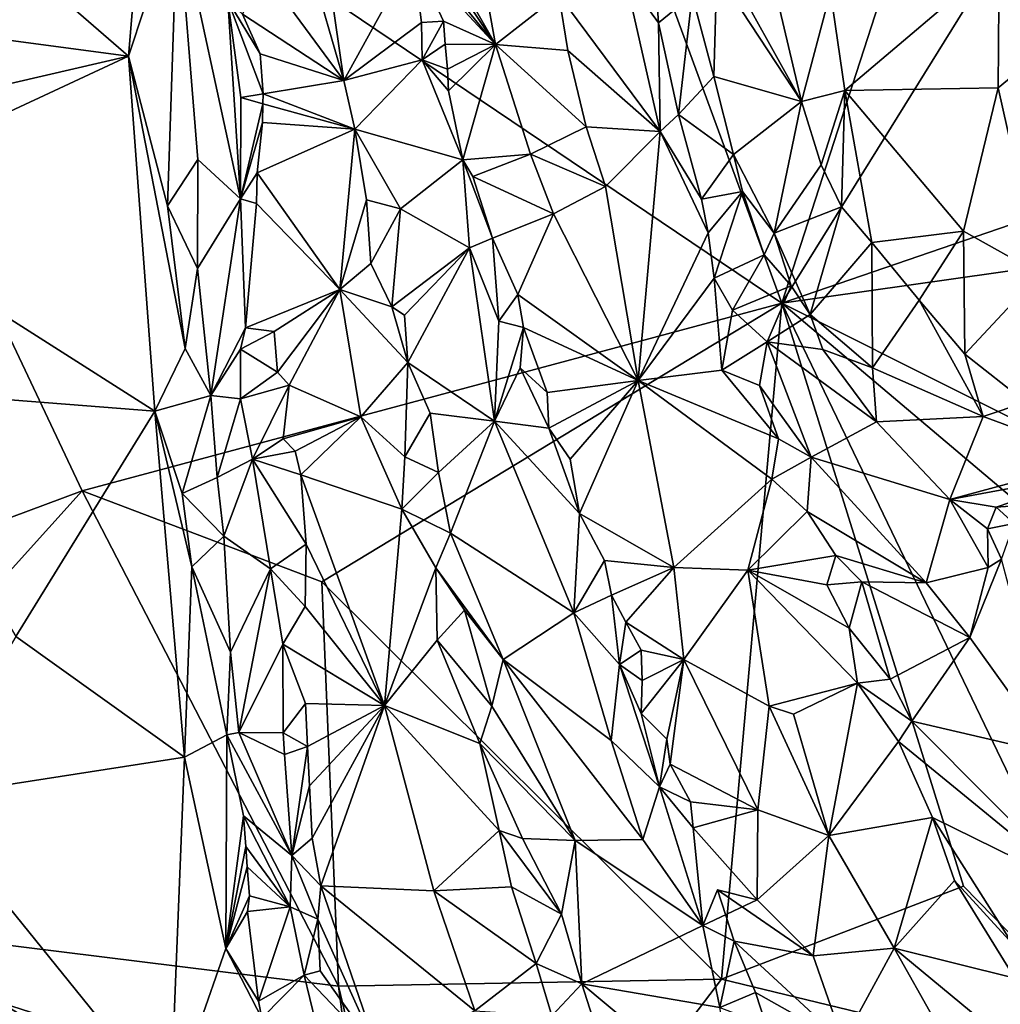
# Model space of a CAD drawing. Units: metres. Extents: x 24.3 to 29.5, y -6.1 to 5.6.
# Drawn here: x 27.2 to 28.1, y -2.1 to -1.2 of the extents above; entities that cross this region are included whole.
import ezdxf

# ---------------------------------------------------------------- set-up
doc = ezdxf.new("R2010")
doc.units = ezdxf.units.M

msp = doc.modelspace()

# ---------------------------------------------------------------- linework, layer by layer
at = {"layer": '2'}
for points in [[(27.90521, -1.45948, 11.77136), (27.52163, -0.415, 11.7569), (28.43176, 0.16691, 11.76406)], [(27.90521, -1.45948, 11.77136), (28.43176, 0.16691, 11.76406), (28.77632, -0.05723, 11.7647)], [(27.90521, -1.45948, 11.77136), (28.77632, -0.05723, 11.7647), (28.98613, -1.08831, 11.77422)], [(27.90521, -1.45948, 11.77136), (26.83106, -0.73547, 11.75148), (27.52163, -0.415, 11.7569)], [(26.52372, -1.90643, 11.77162), (26.83106, -0.73547, 11.75148), (27.25551, -1.63363, 11.77021)], [(27.25551, -1.63363, 11.77021), (26.83106, -0.73547, 11.75148), (27.90521, -1.45948, 11.77136)], [(27.02223, -0.99065, 13.05103), (27.00555, -1.19126, 13.03482), (27.29865, -1.23014, 13.04847)], [(27.02223, -0.99065, 13.05103), (27.29865, -1.23014, 13.04847), (27.3122, -1.06766, 13.05988)], [(28.10709, -1.14046, 12.92979), (28.16017, -1.21501, 12.92896), (28.33093, -1.02948, 12.9512)], [(27.3122, -1.06766, 13.05988), (27.29865, -1.23014, 13.04847), (27.34406, -1.09249, 13.04836)], [(27.61358, -1.07602, 12.85159), (27.56828, -1.09402, 12.81565), (27.63942, -1.2192, 12.83459)], [(27.61358, -1.07602, 12.85159), (27.63942, -1.2192, 12.83459), (27.69827, -1.17326, 12.86052)], [(27.29865, -1.23014, 13.04847), (27.33487, -1.369, 13.03749), (27.34406, -1.09249, 13.04836)], [(27.34406, -1.09249, 13.04836), (27.33487, -1.369, 13.03749), (27.36287, -1.32611, 13.01973)], [(27.39102, -1.1786, 12.92217), (27.34406, -1.09249, 13.04836), (27.40265, -1.36252, 12.91946)], [(27.34406, -1.09249, 13.04836), (27.36287, -1.32611, 13.01973), (27.40265, -1.36252, 12.91946)], [(27.56828, -1.09402, 12.81565), (27.56974, -1.11486, 12.81145), (27.63942, -1.2192, 12.83459)], [(28.78737, -1.33444, 11.7763), (27.90521, -1.45948, 11.77136), (28.98613, -1.08831, 11.77422)], [(27.56974, -1.11486, 12.81145), (27.57135, -1.1362, 12.80812), (27.63942, -1.2192, 12.83459)], [(27.48613, -1.1667, 12.91892), (27.49845, -1.25281, 12.9206), (27.56259, -1.13635, 12.80955)], [(27.56259, -1.13635, 12.80955), (27.49845, -1.25281, 12.9206), (27.57076, -1.19885, 12.80553)], [(27.57135, -1.1362, 12.80812), (27.56259, -1.13635, 12.80955), (27.63942, -1.2192, 12.83459)], [(27.56259, -1.13635, 12.80955), (27.57076, -1.19885, 12.80553), (27.59117, -1.19775, 12.80144)], [(27.56259, -1.13635, 12.80955), (27.59117, -1.19775, 12.80144), (27.63942, -1.2192, 12.83459)], [(27.95061, -1.17032, 13.02687), (27.96369, -1.26192, 13.02942), (28.10709, -1.14046, 12.92979)], [(27.96369, -1.26192, 13.02942), (28.10616, -1.25958, 12.94174), (28.10709, -1.14046, 12.92979)], [(28.10709, -1.14046, 12.92979), (28.10616, -1.25958, 12.94174), (28.16017, -1.21501, 12.92896)], [(27.42218, -1.14883, 12.91759), (27.40438, -1.1912, 12.90903), (27.49845, -1.25281, 12.9206)], [(27.42218, -1.14883, 12.91759), (27.49845, -1.25281, 12.9206), (27.46733, -1.14464, 12.92695)], [(27.48613, -1.1667, 12.91892), (27.46733, -1.14464, 12.92695), (27.49845, -1.25281, 12.9206)], [(27.92351, -1.27233, 13.03839), (27.85251, -1.14454, 12.99677), (27.84477, -1.15241, 12.97336)], [(27.85251, -1.14454, 12.99677), (27.92351, -1.27233, 13.03839), (27.90354, -1.18717, 13.05027)], [(27.69827, -1.17326, 12.86052), (27.79224, -1.29999, 12.91772), (27.75989, -1.15643, 12.93974)], [(27.75989, -1.15643, 12.93974), (27.79224, -1.29999, 12.91772), (27.79074, -1.19923, 12.93874)], [(27.78925, -1.17708, 12.94117), (27.75989, -1.15643, 12.93974), (27.79074, -1.19923, 12.93874)], [(27.84218, -1.2492, 12.89275), (27.84477, -1.15241, 12.97336), (27.82194, -1.17367, 12.90477)], [(27.84218, -1.2492, 12.89275), (27.92351, -1.27233, 13.03839), (27.84477, -1.15241, 12.97336)], [(27.39102, -1.1786, 12.92217), (27.40265, -1.36252, 12.91946), (27.403, -1.26855, 12.90755)], [(27.40438, -1.1912, 12.90903), (27.39102, -1.1786, 12.92217), (27.4208, -1.22793, 12.90117)], [(27.39102, -1.1786, 12.92217), (27.403, -1.26855, 12.90755), (27.42371, -1.26523, 12.8953)], [(27.4208, -1.22793, 12.90117), (27.39102, -1.1786, 12.92217), (27.42371, -1.26523, 12.8953)], [(27.69827, -1.17326, 12.86052), (27.63942, -1.2192, 12.83459), (27.70656, -1.22477, 12.85268)], [(27.69827, -1.17326, 12.86052), (27.70656, -1.22477, 12.85268), (27.79224, -1.29999, 12.91772)], [(27.78925, -1.17708, 12.94117), (27.79074, -1.19923, 12.93874), (27.82194, -1.17367, 12.90477)], [(27.79074, -1.19923, 12.93874), (27.80934, -1.28441, 12.92508), (27.82194, -1.17367, 12.90477)], [(27.82194, -1.17367, 12.90477), (27.80934, -1.28441, 12.92508), (27.84218, -1.2492, 12.89275)], [(27.90354, -1.18717, 13.05027), (27.92351, -1.27233, 13.03839), (27.95061, -1.17032, 13.02687)], [(27.95061, -1.17032, 13.02687), (27.92351, -1.27233, 13.03839), (27.96369, -1.26192, 13.02942)], [(27.29865, -1.23014, 13.04847), (27.00555, -1.19126, 13.03482), (27.01111, -1.29672, 13.02408)], [(27.40438, -1.1912, 12.90903), (27.4208, -1.22793, 12.90117), (27.49845, -1.25281, 12.9206)], [(27.57076, -1.19885, 12.80553), (27.49845, -1.25281, 12.9206), (27.57129, -1.23348, 12.81123)], [(27.57076, -1.19885, 12.80553), (27.57129, -1.23348, 12.81123), (27.59117, -1.19775, 12.80144)], [(27.59117, -1.19775, 12.80144), (27.57129, -1.23348, 12.81123), (27.59264, -1.21901, 12.79605)], [(27.59117, -1.19775, 12.80144), (27.59264, -1.21901, 12.79605), (27.63942, -1.2192, 12.83459)], [(27.79074, -1.19923, 12.93874), (27.79224, -1.29999, 12.91772), (27.80934, -1.28441, 12.92508)], [(28.10616, -1.25958, 12.94174), (28.14477, -1.43223, 12.96669), (28.16017, -1.21501, 12.92896)], [(27.59264, -1.21901, 12.79605), (27.57129, -1.23348, 12.81123), (27.59475, -1.24228, 12.79202)], [(27.59264, -1.21901, 12.79605), (27.59475, -1.24228, 12.79202), (27.63942, -1.2192, 12.83459)], [(27.59475, -1.24228, 12.79202), (27.59566, -1.26245, 12.78908), (27.63942, -1.2192, 12.83459)], [(27.59566, -1.26245, 12.78908), (27.60914, -1.32629, 12.77538), (27.63942, -1.2192, 12.83459)], [(27.63942, -1.2192, 12.83459), (27.60914, -1.32629, 12.77538), (27.67202, -1.32113, 12.82599)], [(27.70656, -1.22477, 12.85268), (27.63942, -1.2192, 12.83459), (27.72344, -1.29572, 12.84583)], [(27.63942, -1.2192, 12.83459), (27.67202, -1.32113, 12.82599), (27.72344, -1.29572, 12.84583)], [(27.70656, -1.22477, 12.85268), (27.72344, -1.29572, 12.84583), (27.79224, -1.29999, 12.91772)], [(27.29865, -1.23014, 13.04847), (27.01111, -1.29672, 13.02408), (27.01345, -1.36288, 13.01825)], [(27.29865, -1.23014, 13.04847), (27.01345, -1.36288, 13.01825), (27.32323, -1.55969, 13.02835)], [(27.29865, -1.23014, 13.04847), (27.35126, -1.5015, 13.02824), (27.33487, -1.369, 13.03749)], [(27.35126, -1.5015, 13.02824), (27.29865, -1.23014, 13.04847), (27.32323, -1.55969, 13.02835)], [(27.4208, -1.22793, 12.90117), (27.42371, -1.26523, 12.8953), (27.49845, -1.25281, 12.9206)], [(27.5089, -1.29797, 12.91868), (27.57129, -1.23348, 12.81123), (27.49845, -1.25281, 12.9206)], [(27.57129, -1.23348, 12.81123), (27.5089, -1.29797, 12.91868), (27.60914, -1.32629, 12.77538)], [(27.59475, -1.24228, 12.79202), (27.57129, -1.23348, 12.81123), (27.59566, -1.26245, 12.78908)], [(27.59566, -1.26245, 12.78908), (27.57129, -1.23348, 12.81123), (27.60914, -1.32629, 12.77538)], [(27.80934, -1.28441, 12.92508), (27.86045, -1.32135, 12.88856), (27.84218, -1.2492, 12.89275)], [(27.92351, -1.27233, 13.03839), (27.84218, -1.2492, 12.89275), (27.86045, -1.32135, 12.88856)], [(27.49845, -1.25281, 12.9206), (27.42371, -1.26523, 12.8953), (27.5089, -1.29797, 12.91868)], [(28.10616, -1.25958, 12.94174), (27.96369, -1.26192, 13.02942), (28.07398, -1.39269, 12.97872)], [(28.07398, -1.39269, 12.97872), (28.14477, -1.43223, 12.96669), (28.10616, -1.25958, 12.94174)], [(27.403, -1.26855, 12.90755), (27.40265, -1.36252, 12.91946), (27.42343, -1.27437, 12.89499)], [(27.42371, -1.26523, 12.8953), (27.403, -1.26855, 12.90755), (27.42343, -1.27437, 12.89499)], [(27.42371, -1.26523, 12.8953), (27.42343, -1.27437, 12.89499), (27.5089, -1.29797, 12.91868)], [(27.96369, -1.26192, 13.02942), (27.92351, -1.27233, 13.03839), (27.94172, -1.33101, 13.02825)], [(27.96369, -1.26192, 13.02942), (27.94172, -1.33101, 13.02825), (27.96065, -1.37019, 13.02023)], [(27.96369, -1.26192, 13.02942), (27.96065, -1.37019, 13.02023), (27.98882, -1.40302, 13.01751)], [(27.96369, -1.26192, 13.02942), (27.98882, -1.40302, 13.01751), (28.07398, -1.39269, 12.97872)], [(27.42343, -1.27437, 12.89499), (27.40265, -1.36252, 12.91946), (27.42301, -1.29188, 12.89536)], [(27.42343, -1.27437, 12.89499), (27.42301, -1.29188, 12.89536), (27.5089, -1.29797, 12.91868)], [(27.92351, -1.27233, 13.03839), (27.86045, -1.32135, 12.88856), (27.89824, -1.39456, 12.89596)], [(27.92351, -1.27233, 13.03839), (27.89824, -1.39456, 12.89596), (27.94172, -1.33101, 13.02825)], [(27.80934, -1.28441, 12.92508), (27.79224, -1.29999, 12.91772), (27.83071, -1.3628, 12.90542)], [(27.86045, -1.32135, 12.88856), (27.80934, -1.28441, 12.92508), (27.83071, -1.3628, 12.90542)], [(27.42301, -1.29188, 12.89536), (27.40265, -1.36252, 12.91946), (27.41799, -1.33851, 12.90321)], [(27.42301, -1.29188, 12.89536), (27.41799, -1.33851, 12.90321), (27.5089, -1.29797, 12.91868)], [(27.5089, -1.29797, 12.91868), (27.41799, -1.33851, 12.90321), (27.49485, -1.44673, 12.91687)], [(27.5089, -1.29797, 12.91868), (27.49485, -1.44673, 12.91687), (27.51978, -1.36364, 12.91664)], [(27.5089, -1.29797, 12.91868), (27.55121, -1.3718, 12.89053), (27.60914, -1.32629, 12.77538)], [(27.55121, -1.3718, 12.89053), (27.5089, -1.29797, 12.91868), (27.51978, -1.36364, 12.91664)], [(27.72344, -1.29572, 12.84583), (27.67202, -1.32113, 12.82599), (27.74148, -1.35118, 12.84484)], [(27.79224, -1.29999, 12.91772), (27.72344, -1.29572, 12.84583), (27.74148, -1.35118, 12.84484)], [(27.74148, -1.35118, 12.84484), (27.77175, -1.53126, 12.8428), (27.79224, -1.29999, 12.91772)], [(27.79224, -1.29999, 12.91772), (27.77175, -1.53126, 12.8428), (27.83697, -1.39413, 12.90917)], [(27.83071, -1.3628, 12.90542), (27.79224, -1.29999, 12.91772), (27.83697, -1.39413, 12.90917)], [(27.60914, -1.32629, 12.77538), (27.61825, -1.34176, 12.77508), (27.67202, -1.32113, 12.82599)], [(27.67202, -1.32113, 12.82599), (27.61825, -1.34176, 12.77508), (27.69324, -1.37654, 12.82648)], [(27.67202, -1.32113, 12.82599), (27.69324, -1.37654, 12.82648), (27.74148, -1.35118, 12.84484)], [(27.86886, -1.35579, 12.87932), (27.86045, -1.32135, 12.88856), (27.83071, -1.3628, 12.90542)], [(27.86886, -1.35579, 12.87932), (27.89824, -1.39456, 12.89596), (27.86045, -1.32135, 12.88856)], [(27.36287, -1.32611, 13.01973), (27.33487, -1.369, 13.03749), (27.36277, -1.42737, 13.01916)], [(27.36287, -1.32611, 13.01973), (27.36277, -1.42737, 13.01916), (27.40265, -1.36252, 12.91946)], [(27.60914, -1.32629, 12.77538), (27.55121, -1.3718, 12.89053), (27.61528, -1.40802, 12.80533)], [(27.61825, -1.34176, 12.77508), (27.60914, -1.32629, 12.77538), (27.6367, -1.39913, 12.77556)], [(27.60914, -1.32629, 12.77538), (27.61528, -1.40802, 12.80533), (27.6367, -1.39913, 12.77556)], [(27.89824, -1.39456, 12.89596), (27.96065, -1.37019, 13.02023), (27.94172, -1.33101, 13.02825)], [(27.90521, -1.45948, 11.77136), (28.78737, -1.33444, 11.7763), (28.43189, -1.7232, 11.79252)], [(27.41799, -1.33851, 12.90321), (27.40265, -1.36252, 12.91946), (27.41751, -1.3669, 12.90636)], [(27.41799, -1.33851, 12.90321), (27.41751, -1.3669, 12.90636), (27.49485, -1.44673, 12.91687)], [(27.61825, -1.34176, 12.77508), (27.6367, -1.39913, 12.77556), (27.69324, -1.37654, 12.82648)], [(27.74148, -1.35118, 12.84484), (27.69324, -1.37654, 12.82648), (27.77175, -1.53126, 12.8428)], [(27.86886, -1.35579, 12.87932), (27.83071, -1.3628, 12.90542), (27.83697, -1.39413, 12.90917)], [(27.86886, -1.35579, 12.87932), (27.83697, -1.39413, 12.90917), (27.84232, -1.43615, 12.91055)], [(27.88873, -1.41448, 12.87778), (27.86886, -1.35579, 12.87932), (27.84232, -1.43615, 12.91055)], [(27.88873, -1.41448, 12.87778), (27.89824, -1.39456, 12.89596), (27.86886, -1.35579, 12.87932)], [(27.01345, -1.36288, 13.01825), (27.05821, -1.53893, 13.00814), (27.32323, -1.55969, 13.02835)], [(27.33487, -1.369, 13.03749), (27.35126, -1.5015, 13.02824), (27.36277, -1.42737, 13.01916)], [(27.37512, -1.54511, 12.99958), (27.40265, -1.36252, 12.91946), (27.36277, -1.42737, 13.01916)], [(27.40265, -1.36252, 12.91946), (27.37512, -1.54511, 12.99958), (27.40718, -1.48252, 12.9133)], [(27.41751, -1.3669, 12.90636), (27.40265, -1.36252, 12.91946), (27.40718, -1.48252, 12.9133)], [(27.41751, -1.3669, 12.90636), (27.40718, -1.48252, 12.9133), (27.49485, -1.44673, 12.91687)], [(27.51978, -1.36364, 12.91664), (27.49485, -1.44673, 12.91687), (27.52363, -1.42267, 12.92257)], [(27.51978, -1.36364, 12.91664), (27.52363, -1.42267, 12.92257), (27.55121, -1.3718, 12.89053)], [(27.89824, -1.39456, 12.89596), (27.93173, -1.4699, 12.8652), (27.96065, -1.37019, 13.02023)], [(27.98882, -1.40302, 13.01751), (27.96065, -1.37019, 13.02023), (27.93173, -1.4699, 12.8652)], [(27.54322, -1.46291, 12.9231), (27.55121, -1.3718, 12.89053), (27.52363, -1.42267, 12.92257)], [(27.61528, -1.40802, 12.80533), (27.55121, -1.3718, 12.89053), (27.54322, -1.46291, 12.9231)], [(27.6367, -1.39913, 12.77556), (27.66022, -1.45149, 12.77858), (27.69324, -1.37654, 12.82648)], [(27.69324, -1.37654, 12.82648), (27.66022, -1.45149, 12.77858), (27.77175, -1.53126, 12.8428)], [(27.83697, -1.39413, 12.90917), (27.77175, -1.53126, 12.8428), (27.84232, -1.43615, 12.91055)], [(27.88873, -1.41448, 12.87778), (27.91379, -1.44343, 12.87072), (27.89824, -1.39456, 12.89596)], [(27.89824, -1.39456, 12.89596), (27.91379, -1.44343, 12.87072), (27.93173, -1.4699, 12.8652)], [(28.07398, -1.39269, 12.97872), (27.98882, -1.40302, 13.01751), (28.03266, -1.4568, 13.00087)], [(28.03266, -1.4568, 13.00087), (28.07509, -1.50669, 12.98634), (28.07398, -1.39269, 12.97872)], [(28.07398, -1.39269, 12.97872), (28.07509, -1.50669, 12.98634), (28.14477, -1.43223, 12.96669)], [(27.6367, -1.39913, 12.77556), (27.61528, -1.40802, 12.80533), (27.64261, -1.47606, 12.78929)], [(27.6367, -1.39913, 12.77556), (27.64261, -1.47606, 12.78929), (27.66022, -1.45149, 12.77858)], [(27.98882, -1.40302, 13.01751), (27.93173, -1.4699, 12.8652), (27.98952, -1.5196, 12.88336)], [(27.98882, -1.40302, 13.01751), (27.98952, -1.5196, 12.88336), (28.03266, -1.4568, 13.00087)], [(27.61528, -1.40802, 12.80533), (27.54322, -1.46291, 12.9231), (27.55492, -1.47058, 12.91562)], [(27.55797, -1.51443, 12.92474), (27.61528, -1.40802, 12.80533), (27.55492, -1.47058, 12.91562)], [(27.61528, -1.40802, 12.80533), (27.55797, -1.51443, 12.92474), (27.63842, -1.56903, 12.84529)], [(27.64261, -1.47606, 12.78929), (27.61528, -1.40802, 12.80533), (27.63842, -1.56903, 12.84529)], [(27.88873, -1.41448, 12.87778), (27.84232, -1.43615, 12.91055), (27.85948, -1.46603, 12.90884)], [(27.88873, -1.41448, 12.87778), (27.85948, -1.46603, 12.90884), (27.91379, -1.44343, 12.87072)], [(27.52363, -1.42267, 12.92257), (27.49485, -1.44673, 12.91687), (27.54322, -1.46291, 12.9231)], [(27.36277, -1.42737, 13.01916), (27.35126, -1.5015, 13.02824), (27.37512, -1.54511, 12.99958)], [(28.14477, -1.43223, 12.96669), (28.07509, -1.50669, 12.98634), (28.13189, -1.55132, 12.97371)], [(27.77175, -1.53126, 12.8428), (27.8496, -1.52174, 12.8991), (27.84232, -1.43615, 12.91055)], [(27.84232, -1.43615, 12.91055), (27.8496, -1.52174, 12.8991), (27.85948, -1.46603, 12.90884)], [(27.91379, -1.44343, 12.87072), (27.85948, -1.46603, 12.90884), (27.89171, -1.4954, 12.89403)], [(27.91379, -1.44343, 12.87072), (27.89171, -1.4954, 12.89403), (27.93173, -1.4699, 12.8652)], [(27.40718, -1.48252, 12.9133), (27.434, -1.48574, 12.90597), (27.49485, -1.44673, 12.91687)], [(27.49485, -1.44673, 12.91687), (27.434, -1.48574, 12.90597), (27.43684, -1.52356, 12.9006)], [(27.43684, -1.52356, 12.9006), (27.44781, -1.53555, 12.89865), (27.49485, -1.44673, 12.91687)], [(27.49485, -1.44673, 12.91687), (27.44781, -1.53555, 12.89865), (27.51448, -1.56514, 12.92101)], [(27.54322, -1.46291, 12.9231), (27.49485, -1.44673, 12.91687), (27.55797, -1.51443, 12.92474)], [(27.49485, -1.44673, 12.91687), (27.51448, -1.56514, 12.92101), (27.55797, -1.51443, 12.92474)], [(27.66022, -1.45149, 12.77858), (27.64261, -1.47606, 12.78929), (27.66547, -1.48198, 12.77637)], [(27.66022, -1.45149, 12.77858), (27.66547, -1.48198, 12.77637), (27.77175, -1.53126, 12.8428)], [(27.47825, -1.71824, 11.78002), (27.25551, -1.63363, 11.77021), (27.90521, -1.45948, 11.77136)], [(27.84938, -2.087, 11.81161), (27.47825, -1.71824, 11.78002), (27.90521, -1.45948, 11.77136)], [(27.84938, -2.087, 11.81161), (27.90521, -1.45948, 11.77136), (28.07406, -2.0008, 11.80541)], [(28.25446, -2.18521, 11.83436), (28.07406, -2.0008, 11.80541), (27.90521, -1.45948, 11.77136)], [(27.90521, -1.45948, 11.77136), (28.33195, -1.81992, 11.79616), (28.25446, -2.18521, 11.83436)], [(28.33195, -1.81992, 11.79616), (27.90521, -1.45948, 11.77136), (28.43189, -1.7232, 11.79252)], [(28.09226, -1.56475, 12.92975), (28.03266, -1.4568, 13.00087), (27.98952, -1.5196, 12.88336)], [(28.03266, -1.4568, 13.00087), (28.09226, -1.56475, 12.92975), (28.07509, -1.50669, 12.98634)], [(27.54322, -1.46291, 12.9231), (27.55797, -1.51443, 12.92474), (27.55492, -1.47058, 12.91562)], [(27.85948, -1.46603, 12.90884), (27.8496, -1.52174, 12.8991), (27.89171, -1.4954, 12.89403)], [(27.93173, -1.4699, 12.8652), (27.89171, -1.4954, 12.89403), (27.94346, -1.50256, 12.86104)], [(27.93173, -1.4699, 12.8652), (27.94346, -1.50256, 12.86104), (27.98952, -1.5196, 12.88336)], [(27.64261, -1.47606, 12.78929), (27.63842, -1.56903, 12.84529), (27.66547, -1.48198, 12.77637)], [(27.37512, -1.54511, 12.99958), (27.40265, -1.50227, 12.9195), (27.40718, -1.48252, 12.9133)], [(27.40718, -1.48252, 12.9133), (27.40265, -1.50227, 12.9195), (27.434, -1.48574, 12.90597)], [(27.40265, -1.50227, 12.9195), (27.43684, -1.52356, 12.9006), (27.434, -1.48574, 12.90597)], [(27.66217, -1.51939, 12.78021), (27.66547, -1.48198, 12.77637), (27.63842, -1.56903, 12.84529)], [(27.66547, -1.48198, 12.77637), (27.66217, -1.51939, 12.78021), (27.68733, -1.54228, 12.7795)], [(27.77175, -1.53126, 12.8428), (27.66547, -1.48198, 12.77637), (27.68733, -1.54228, 12.7795)], [(27.89171, -1.4954, 12.89403), (27.8496, -1.52174, 12.8991), (27.88451, -1.53585, 12.90994)], [(27.89171, -1.4954, 12.89403), (27.88451, -1.53585, 12.90994), (27.93249, -1.60245, 12.9097)], [(27.94346, -1.50256, 12.86104), (27.89171, -1.4954, 12.89403), (27.99302, -1.56979, 12.8404)], [(27.89171, -1.4954, 12.89403), (27.93249, -1.60245, 12.9097), (27.99302, -1.56979, 12.8404)], [(27.35126, -1.5015, 13.02824), (27.32323, -1.55969, 13.02835), (27.37512, -1.54511, 12.99958)], [(27.40265, -1.50227, 12.9195), (27.37512, -1.54511, 12.99958), (27.4027, -1.54838, 12.9141)], [(27.40265, -1.50227, 12.9195), (27.4027, -1.54838, 12.9141), (27.43684, -1.52356, 12.9006)], [(27.98952, -1.5196, 12.88336), (27.94346, -1.50256, 12.86104), (27.99302, -1.56979, 12.8404)], [(28.07509, -1.50669, 12.98634), (28.09226, -1.56475, 12.92975), (28.13189, -1.55132, 12.97371)], [(27.55797, -1.51443, 12.92474), (27.51448, -1.56514, 12.92101), (27.55509, -1.60206, 12.93207)], [(27.55797, -1.51443, 12.92474), (27.55509, -1.60206, 12.93207), (27.57867, -1.56171, 12.91771)], [(27.63842, -1.56903, 12.84529), (27.55797, -1.51443, 12.92474), (27.57867, -1.56171, 12.91771)], [(27.43684, -1.52356, 12.9006), (27.4027, -1.54838, 12.9141), (27.44781, -1.53555, 12.89865)], [(27.66217, -1.51939, 12.78021), (27.63842, -1.56903, 12.84529), (27.68888, -1.57541, 12.77746)], [(27.68733, -1.54228, 12.7795), (27.66217, -1.51939, 12.78021), (27.68888, -1.57541, 12.77746)], [(27.8496, -1.52174, 12.8991), (27.77175, -1.53126, 12.8428), (27.90203, -1.58535, 12.91384)], [(27.88451, -1.53585, 12.90994), (27.8496, -1.52174, 12.8991), (27.90203, -1.58535, 12.91384)], [(27.98952, -1.5196, 12.88336), (27.99302, -1.56979, 12.8404), (28.09226, -1.56475, 12.92975)], [(27.44781, -1.53555, 12.89865), (27.4027, -1.54838, 12.9141), (27.41371, -1.60439, 12.88808)], [(27.41371, -1.60439, 12.88808), (27.44222, -1.58557, 12.8807), (27.44781, -1.53555, 12.89865)], [(27.44222, -1.58557, 12.8807), (27.51448, -1.56514, 12.92101), (27.44781, -1.53555, 12.89865)], [(27.68733, -1.54228, 12.7795), (27.68888, -1.57541, 12.77746), (27.77175, -1.53126, 12.8428)], [(27.68888, -1.57541, 12.77746), (27.70872, -1.60426, 12.77951), (27.77175, -1.53126, 12.8428)], [(27.70872, -1.60426, 12.77951), (27.71752, -1.65482, 12.77624), (27.77175, -1.53126, 12.8428)], [(27.77175, -1.53126, 12.8428), (27.71752, -1.65482, 12.77624), (27.80503, -1.70475, 12.83323)], [(27.77175, -1.53126, 12.8428), (27.80503, -1.70475, 12.83323), (27.89613, -1.62293, 12.9055)], [(27.77175, -1.53126, 12.8428), (27.89613, -1.62293, 12.9055), (27.90203, -1.58535, 12.91384)], [(27.05821, -1.53893, 13.00814), (27.19397, -1.7689, 13.01945), (27.32323, -1.55969, 13.02835)], [(27.88451, -1.53585, 12.90994), (27.90203, -1.58535, 12.91384), (27.93249, -1.60245, 12.9097)], [(27.32323, -1.55969, 13.02835), (27.34849, -1.6362, 13.02655), (27.37512, -1.54511, 12.99958)], [(27.37512, -1.54511, 12.99958), (27.34849, -1.6362, 13.02655), (27.38097, -1.62122, 12.9987)], [(27.37512, -1.54511, 12.99958), (27.38097, -1.62122, 12.9987), (27.4027, -1.54838, 12.9141)], [(27.4027, -1.54838, 12.9141), (27.38097, -1.62122, 12.9987), (27.41371, -1.60439, 12.88808)], [(28.13189, -1.55132, 12.97371), (28.09226, -1.56475, 12.92975), (28.1997, -1.60444, 12.93213)], [(27.32323, -1.55969, 13.02835), (27.19397, -1.7689, 13.01945), (27.35061, -1.88106, 13.02173)], [(27.32323, -1.55969, 13.02835), (27.35738, -1.70442, 13.02656), (27.34849, -1.6362, 13.02655)], [(27.35738, -1.70442, 13.02656), (27.32323, -1.55969, 13.02835), (27.35061, -1.88106, 13.02173)], [(27.57867, -1.56171, 12.91771), (27.55509, -1.60206, 12.93207), (27.58657, -1.61663, 12.92735)], [(27.57867, -1.56171, 12.91771), (27.58657, -1.61663, 12.92735), (27.63842, -1.56903, 12.84529)], [(27.44222, -1.58557, 12.8807), (27.45351, -1.59693, 12.87759), (27.51448, -1.56514, 12.92101)], [(27.45351, -1.59693, 12.87759), (27.45873, -1.61872, 12.87117), (27.51448, -1.56514, 12.92101)], [(27.51448, -1.56514, 12.92101), (27.45873, -1.61872, 12.87117), (27.5525, -1.65061, 12.92809)], [(27.51448, -1.56514, 12.92101), (27.5525, -1.65061, 12.92809), (27.55509, -1.60206, 12.93207)], [(27.63842, -1.56903, 12.84529), (27.58657, -1.61663, 12.92735), (27.59759, -1.67313, 12.92907)], [(27.63842, -1.56903, 12.84529), (27.59759, -1.67313, 12.92907), (27.71224, -1.747, 12.83617)], [(27.68888, -1.57541, 12.77746), (27.63842, -1.56903, 12.84529), (27.71752, -1.65482, 12.77624)], [(27.71752, -1.65482, 12.77624), (27.63842, -1.56903, 12.84529), (27.71224, -1.747, 12.83617)], [(27.99302, -1.56979, 12.8404), (27.93249, -1.60245, 12.9097), (28.06116, -1.6419, 12.81419)], [(28.09226, -1.56475, 12.92975), (27.99302, -1.56979, 12.8404), (28.06116, -1.6419, 12.81419)], [(28.09226, -1.56475, 12.92975), (28.06116, -1.6419, 12.81419), (28.1997, -1.60444, 12.93213)], [(27.70872, -1.60426, 12.77951), (27.68888, -1.57541, 12.77746), (27.71752, -1.65482, 12.77624)], [(27.45351, -1.59693, 12.87759), (27.44222, -1.58557, 12.8807), (27.41371, -1.60439, 12.88808)], [(27.90203, -1.58535, 12.91384), (27.89613, -1.62293, 12.9055), (27.93249, -1.60245, 12.9097)], [(27.45873, -1.61872, 12.87117), (27.45351, -1.59693, 12.87759), (27.41371, -1.60439, 12.88808)], [(27.38097, -1.62122, 12.9987), (27.38705, -1.67575, 12.99687), (27.41371, -1.60439, 12.88808)], [(27.38705, -1.67575, 12.99687), (27.43047, -1.70605, 12.87383), (27.41371, -1.60439, 12.88808)], [(27.41371, -1.60439, 12.88808), (27.43047, -1.70605, 12.87383), (27.46355, -1.68328, 12.86667)], [(27.45873, -1.61872, 12.87117), (27.41371, -1.60439, 12.88808), (27.46355, -1.68328, 12.86667)], [(27.55509, -1.60206, 12.93207), (27.5525, -1.65061, 12.92809), (27.58657, -1.61663, 12.92735)], [(27.93249, -1.60245, 12.9097), (27.89613, -1.62293, 12.9055), (27.92878, -1.65296, 12.92128)], [(27.93249, -1.60245, 12.9097), (27.92878, -1.65296, 12.92128), (28.03932, -1.71906, 12.88714)], [(27.93249, -1.60245, 12.9097), (28.03932, -1.71906, 12.88714), (28.06116, -1.6419, 12.81419)], [(28.06116, -1.6419, 12.81419), (28.20133, -1.61587, 12.90037), (28.1997, -1.60444, 12.93213)], [(27.58657, -1.61663, 12.92735), (27.5525, -1.65061, 12.92809), (27.59759, -1.67313, 12.92907)], [(28.10415, -1.64893, 12.81601), (28.20133, -1.61587, 12.90037), (28.06116, -1.6419, 12.81419)], [(28.20133, -1.61587, 12.90037), (28.10415, -1.64893, 12.81601), (28.22598, -1.64037, 12.8004)], [(27.38097, -1.62122, 12.9987), (27.34849, -1.6362, 13.02655), (27.38705, -1.67575, 12.99687)], [(27.46355, -1.68328, 12.86667), (27.53625, -1.83305, 12.90229), (27.45873, -1.61872, 12.87117)], [(27.5525, -1.65061, 12.92809), (27.45873, -1.61872, 12.87117), (27.53625, -1.83305, 12.90229)], [(27.89613, -1.62293, 12.9055), (27.80503, -1.70475, 12.83323), (27.87364, -1.7073, 12.8657)], [(27.89613, -1.62293, 12.9055), (27.87364, -1.7073, 12.8657), (27.92878, -1.65296, 12.92128)], [(26.90657, -2.02095, 11.78436), (26.52372, -1.90643, 11.77162), (27.25551, -1.63363, 11.77021)], [(26.90657, -2.02095, 11.78436), (27.25551, -1.63363, 11.77021), (27.49364, -2.09367, 11.8038)], [(27.25551, -1.63363, 11.77021), (27.47825, -1.71824, 11.78002), (27.49364, -2.09367, 11.8038)], [(27.34849, -1.6362, 13.02655), (27.35738, -1.70442, 13.02656), (27.38705, -1.67575, 12.99687)], [(28.06116, -1.6419, 12.81419), (28.03932, -1.71906, 12.88714), (28.09683, -1.705, 12.8125)], [(28.06116, -1.6419, 12.81419), (28.09683, -1.705, 12.8125), (28.09612, -1.66886, 12.79657)], [(28.06116, -1.6419, 12.81419), (28.09612, -1.66886, 12.79657), (28.10415, -1.64893, 12.81601)], [(28.22598, -1.64037, 12.8004), (28.10415, -1.64893, 12.81601), (28.1211, -1.66419, 12.75955)], [(27.5525, -1.65061, 12.92809), (27.53625, -1.83305, 12.90229), (27.58411, -1.70516, 12.93061)], [(27.5525, -1.65061, 12.92809), (27.58411, -1.70516, 12.93061), (27.59759, -1.67313, 12.92907)], [(27.92878, -1.65296, 12.92128), (27.87364, -1.7073, 12.8657), (27.95538, -1.69365, 12.92602)], [(27.92878, -1.65296, 12.92128), (27.95538, -1.69365, 12.92602), (28.03932, -1.71906, 12.88714)], [(28.09612, -1.66886, 12.79657), (28.1211, -1.66419, 12.75955), (28.10415, -1.64893, 12.81601)], [(27.71752, -1.65482, 12.77624), (27.71224, -1.747, 12.83617), (27.74065, -1.69844, 12.77803)], [(27.71752, -1.65482, 12.77624), (27.74065, -1.69844, 12.77803), (27.80503, -1.70475, 12.83323)], [(28.09612, -1.66886, 12.79657), (28.10917, -1.6971, 12.75973), (28.1211, -1.66419, 12.75955)], [(28.10917, -1.6971, 12.75973), (28.09612, -1.66886, 12.79657), (28.09683, -1.705, 12.8125)], [(27.38705, -1.67575, 12.99687), (27.35738, -1.70442, 13.02656), (27.39346, -1.78359, 13.00188)], [(27.38705, -1.67575, 12.99687), (27.39346, -1.78359, 13.00188), (27.43047, -1.70605, 12.87383)], [(27.59759, -1.67313, 12.92907), (27.58411, -1.70516, 12.93061), (27.64638, -1.79018, 12.90632)], [(27.71224, -1.747, 12.83617), (27.59759, -1.67313, 12.92907), (27.64638, -1.79018, 12.90632)], [(27.46355, -1.68328, 12.86667), (27.43047, -1.70605, 12.87383), (27.46259, -1.74099, 12.86815)], [(27.46355, -1.68328, 12.86667), (27.46259, -1.74099, 12.86815), (27.53625, -1.83305, 12.90229)], [(27.74065, -1.69844, 12.77803), (27.71224, -1.747, 12.83617), (27.7472, -1.73052, 12.77697)], [(27.74065, -1.69844, 12.77803), (27.7472, -1.73052, 12.77697), (27.80503, -1.70475, 12.83323)], [(27.95538, -1.69365, 12.92602), (27.87364, -1.7073, 12.8657), (27.94696, -1.72112, 12.92431)], [(27.95538, -1.69365, 12.92602), (27.94696, -1.72112, 12.92431), (27.97962, -1.71812, 12.92827)], [(27.95538, -1.69365, 12.92602), (27.97962, -1.71812, 12.92827), (28.03932, -1.71906, 12.88714)], [(28.09683, -1.705, 12.8125), (28.07971, -1.76985, 12.88374), (28.10917, -1.6971, 12.75973)], [(28.10917, -1.6971, 12.75973), (28.07971, -1.76985, 12.88374), (28.1575, -1.87832, 12.86781)], [(27.38994, -1.86037, 13.01633), (27.35738, -1.70442, 13.02656), (27.35061, -1.88106, 13.02173)], [(27.35738, -1.70442, 13.02656), (27.38994, -1.86037, 13.01633), (27.39346, -1.78359, 13.00188)], [(27.43047, -1.70605, 12.87383), (27.39346, -1.78359, 13.00188), (27.40115, -1.85802, 13.0021)], [(27.43047, -1.70605, 12.87383), (27.40115, -1.85802, 13.0021), (27.442, -1.77616, 12.87521)], [(27.43047, -1.70605, 12.87383), (27.442, -1.77616, 12.87521), (27.46259, -1.74099, 12.86815)], [(27.58411, -1.70516, 12.93061), (27.53625, -1.83305, 12.90229), (27.58532, -1.77234, 12.92476)], [(27.58411, -1.70516, 12.93061), (27.58532, -1.77234, 12.92476), (27.61066, -1.74453, 12.92561)], [(27.58411, -1.70516, 12.93061), (27.61066, -1.74453, 12.92561), (27.64638, -1.79018, 12.90632)], [(27.7472, -1.73052, 12.77697), (27.76049, -1.75555, 12.77617), (27.80503, -1.70475, 12.83323)], [(27.80503, -1.70475, 12.83323), (27.76049, -1.75555, 12.77617), (27.81418, -1.79032, 12.81482)], [(27.80503, -1.70475, 12.83323), (27.81418, -1.79032, 12.81482), (27.87364, -1.7073, 12.8657)], [(27.87364, -1.7073, 12.8657), (27.81418, -1.79032, 12.81482), (27.89338, -1.83366, 12.85027)], [(27.87364, -1.7073, 12.8657), (27.89338, -1.83366, 12.85027), (27.97566, -1.81223, 12.92829)], [(27.94696, -1.72112, 12.92431), (27.87364, -1.7073, 12.8657), (27.96793, -1.76117, 12.93131)], [(27.96793, -1.76117, 12.93131), (27.87364, -1.7073, 12.8657), (27.97566, -1.81223, 12.92829)], [(28.09683, -1.705, 12.8125), (28.03932, -1.71906, 12.88714), (28.07971, -1.76985, 12.88374)], [(27.47825, -1.71824, 11.78002), (27.84938, -2.087, 11.81161), (27.49364, -2.09367, 11.8038)], [(27.94696, -1.72112, 12.92431), (27.96793, -1.76117, 12.93131), (27.97962, -1.71812, 12.92827)], [(27.97962, -1.71812, 12.92827), (27.96793, -1.76117, 12.93131), (28.00591, -1.80844, 12.9353)], [(28.03932, -1.71906, 12.88714), (27.97962, -1.71812, 12.92827), (28.07971, -1.76985, 12.88374)], [(27.97962, -1.71812, 12.92827), (28.00591, -1.80844, 12.9353), (28.07971, -1.76985, 12.88374)], [(27.7472, -1.73052, 12.77697), (27.71224, -1.747, 12.83617), (27.75445, -1.79489, 12.78742)], [(27.7472, -1.73052, 12.77697), (27.75445, -1.79489, 12.78742), (27.76049, -1.75555, 12.77617)], [(27.46259, -1.74099, 12.86815), (27.442, -1.77616, 12.87521), (27.53625, -1.83305, 12.90229)], [(27.61066, -1.74453, 12.92561), (27.58532, -1.77234, 12.92476), (27.63598, -1.83369, 12.93592)], [(27.61066, -1.74453, 12.92561), (27.63598, -1.83369, 12.93592), (27.64638, -1.79018, 12.90632)], [(27.71224, -1.747, 12.83617), (27.64638, -1.79018, 12.90632), (27.74684, -1.86536, 12.84093)], [(27.75445, -1.79489, 12.78742), (27.71224, -1.747, 12.83617), (27.74684, -1.86536, 12.84093)], [(27.76049, -1.75555, 12.77617), (27.75445, -1.79489, 12.78742), (27.77462, -1.78179, 12.77738)], [(27.76049, -1.75555, 12.77617), (27.77462, -1.78179, 12.77738), (27.81418, -1.79032, 12.81482)], [(27.96793, -1.76117, 12.93131), (27.97566, -1.81223, 12.92829), (28.00591, -1.80844, 12.9353)], [(27.19397, -1.7689, 13.01945), (27.10543, -1.91895, 13.01177), (27.35061, -1.88106, 13.02173)], [(27.58532, -1.77234, 12.92476), (27.53625, -1.83305, 12.90229), (27.62474, -1.86824, 12.94636)], [(27.58532, -1.77234, 12.92476), (27.62474, -1.86824, 12.94636), (27.63598, -1.83369, 12.93592)], [(28.00591, -1.80844, 12.9353), (28.02597, -1.84756, 12.93585), (28.07971, -1.76985, 12.88374)], [(28.07971, -1.76985, 12.88374), (28.02597, -1.84756, 12.93585), (28.1575, -1.87832, 12.86781)], [(27.442, -1.77616, 12.87521), (27.40115, -1.85802, 13.0021), (27.44233, -1.85849, 12.8916)], [(27.442, -1.77616, 12.87521), (27.44233, -1.85849, 12.8916), (27.4629, -1.83117, 12.87528)], [(27.442, -1.77616, 12.87521), (27.4629, -1.83117, 12.87528), (27.53625, -1.83305, 12.90229)], [(27.77547, -1.80992, 12.77278), (27.77462, -1.78179, 12.77738), (27.75445, -1.79489, 12.78742)], [(27.77462, -1.78179, 12.77738), (27.77547, -1.80992, 12.77278), (27.81418, -1.79032, 12.81482)], [(27.39346, -1.78359, 13.00188), (27.38994, -1.86037, 13.01633), (27.40115, -1.85802, 13.0021)], [(27.64638, -1.79018, 12.90632), (27.63598, -1.83369, 12.93592), (27.71341, -1.95846, 12.91309)], [(27.71341, -1.95846, 12.91309), (27.77614, -1.95729, 12.84869), (27.64638, -1.79018, 12.90632)], [(27.64638, -1.79018, 12.90632), (27.77614, -1.95729, 12.84869), (27.74684, -1.86536, 12.84093)], [(27.77547, -1.80992, 12.77278), (27.77468, -1.8404, 12.77711), (27.81418, -1.79032, 12.81482)], [(27.81418, -1.79032, 12.81482), (27.77468, -1.8404, 12.77711), (27.79846, -1.8643, 12.77211)], [(27.79846, -1.8643, 12.77211), (27.80174, -1.88736, 12.76999), (27.81418, -1.79032, 12.81482)], [(27.81418, -1.79032, 12.81482), (27.80174, -1.88736, 12.76999), (27.88289, -1.92975, 12.83361)], [(27.89338, -1.83366, 12.85027), (27.81418, -1.79032, 12.81482), (27.88289, -1.92975, 12.83361)], [(27.75445, -1.79489, 12.78742), (27.74684, -1.86536, 12.84093), (27.79159, -1.90858, 12.78218)], [(27.77547, -1.80992, 12.77278), (27.75445, -1.79489, 12.78742), (27.77468, -1.8404, 12.77711)], [(27.77468, -1.8404, 12.77711), (27.75445, -1.79489, 12.78742), (27.79159, -1.90858, 12.78218)], [(28.00591, -1.80844, 12.9353), (27.97566, -1.81223, 12.92829), (28.02597, -1.84756, 12.93585)], [(27.97566, -1.81223, 12.92829), (27.89338, -1.83366, 12.85027), (27.91608, -1.84119, 12.8612)], [(27.97566, -1.81223, 12.92829), (27.91608, -1.84119, 12.8612), (27.94894, -1.95373, 12.85506)], [(27.97566, -1.81223, 12.92829), (27.94894, -1.95373, 12.85506), (28.01347, -1.86636, 12.93859)], [(27.97566, -1.81223, 12.92829), (28.01347, -1.86636, 12.93859), (28.02597, -1.84756, 12.93585)], [(27.4629, -1.83117, 12.87528), (27.44233, -1.85849, 12.8916), (27.46487, -1.87115, 12.87884)], [(27.4629, -1.83117, 12.87528), (27.46487, -1.87115, 12.87884), (27.53625, -1.83305, 12.90229)], [(27.46487, -1.87115, 12.87884), (27.46671, -1.90767, 12.88199), (27.53625, -1.83305, 12.90229)], [(27.46671, -1.90767, 12.88199), (27.46907, -1.95627, 12.88481), (27.53625, -1.83305, 12.90229)], [(27.53625, -1.83305, 12.90229), (27.46907, -1.95627, 12.88481), (27.47723, -2.00043, 12.89195)], [(27.53625, -1.83305, 12.90229), (27.47723, -2.00043, 12.89195), (27.58219, -2.00502, 12.92785)], [(27.53625, -1.83305, 12.90229), (27.58219, -2.00502, 12.92785), (27.64278, -1.94912, 12.96395)], [(27.62474, -1.86824, 12.94636), (27.53625, -1.83305, 12.90229), (27.64278, -1.94912, 12.96395)], [(27.63598, -1.83369, 12.93592), (27.62474, -1.86824, 12.94636), (27.71341, -1.95846, 12.91309)], [(27.89338, -1.83366, 12.85027), (27.88289, -1.92975, 12.83361), (27.94894, -1.95373, 12.85506)], [(27.91608, -1.84119, 12.8612), (27.89338, -1.83366, 12.85027), (27.94894, -1.95373, 12.85506)], [(27.77468, -1.8404, 12.77711), (27.79159, -1.90858, 12.78218), (27.79846, -1.8643, 12.77211)], [(28.01347, -1.86636, 12.93859), (28.18235, -2.00457, 12.90378), (28.02597, -1.84756, 12.93585)], [(28.1575, -1.87832, 12.86781), (28.02597, -1.84756, 12.93585), (28.18235, -2.00457, 12.90378)], [(27.38994, -1.86037, 13.01633), (27.35061, -1.88106, 13.02173), (27.38897, -2.05857, 13.02861)], [(27.38994, -1.86037, 13.01633), (27.38897, -2.05857, 13.02861), (27.40554, -1.93541, 13.00871)], [(27.40115, -1.85802, 13.0021), (27.38994, -1.86037, 13.01633), (27.45036, -1.97236, 12.89992)], [(27.38994, -1.86037, 13.01633), (27.40554, -1.93541, 13.00871), (27.45036, -1.97236, 12.89992)], [(27.44334, -1.8784, 12.89366), (27.40115, -1.85802, 13.0021), (27.45036, -1.97236, 12.89992)], [(27.40115, -1.85802, 13.0021), (27.44334, -1.8784, 12.89366), (27.44233, -1.85849, 12.8916)], [(27.46487, -1.87115, 12.87884), (27.44233, -1.85849, 12.8916), (27.44334, -1.8784, 12.89366)], [(27.79159, -1.90858, 12.78218), (27.80174, -1.88736, 12.76999), (27.79846, -1.8643, 12.77211)], [(27.46487, -1.87115, 12.87884), (27.44334, -1.8784, 12.89366), (27.45036, -1.97236, 12.89992)], [(27.46671, -1.90767, 12.88199), (27.46487, -1.87115, 12.87884), (27.45036, -1.97236, 12.89992)], [(27.62474, -1.86824, 12.94636), (27.64278, -1.94912, 12.96395), (27.66445, -1.95664, 12.95952)], [(27.62474, -1.86824, 12.94636), (27.66445, -1.95664, 12.95952), (27.71341, -1.95846, 12.91309)], [(27.74684, -1.86536, 12.84093), (27.77614, -1.95729, 12.84869), (27.79159, -1.90858, 12.78218)], [(28.01347, -1.86636, 12.93859), (27.94894, -1.95373, 12.85506), (28.04522, -1.93711, 12.93981)], [(28.01347, -1.86636, 12.93859), (28.04522, -1.93711, 12.93981), (28.18235, -2.00457, 12.90378)], [(27.10543, -1.91895, 13.01177), (27.33763, -2.20608, 13.03249), (27.35061, -1.88106, 13.02173)], [(27.35061, -1.88106, 13.02173), (27.33763, -2.20608, 13.03249), (27.38897, -2.05857, 13.02861)], [(27.80174, -1.88736, 12.76999), (27.79159, -1.90858, 12.78218), (27.82032, -1.92246, 12.77467)], [(27.80174, -1.88736, 12.76999), (27.82032, -1.92246, 12.77467), (27.88289, -1.92975, 12.83361)], [(27.46907, -1.95627, 12.88481), (27.46671, -1.90767, 12.88199), (27.45036, -1.97236, 12.89992)], [(27.79159, -1.90858, 12.78218), (27.77614, -1.95729, 12.84869), (27.83205, -2.03721, 12.80989)], [(27.82032, -1.92246, 12.77467), (27.79159, -1.90858, 12.78218), (27.82296, -1.94644, 12.77285)], [(27.82296, -1.94644, 12.77285), (27.79159, -1.90858, 12.78218), (27.83205, -2.03721, 12.80989)], [(27.10543, -1.91895, 13.01177), (27.11046, -2.0659, 13.0073), (27.33763, -2.20608, 13.03249)], [(27.82032, -1.92246, 12.77467), (27.82296, -1.94644, 12.77285), (27.88289, -1.92975, 12.83361)], [(27.40554, -1.93541, 13.00871), (27.38897, -2.05857, 13.02861), (27.40762, -1.96398, 13.01037)], [(27.45036, -1.97236, 12.89992), (27.40554, -1.93541, 13.00871), (27.4488, -2.01993, 12.91586)], [(27.40554, -1.93541, 13.00871), (27.40762, -1.96398, 13.01037), (27.4488, -2.01993, 12.91586)], [(27.88289, -1.92975, 12.83361), (27.82296, -1.94644, 12.77285), (27.88239, -2.01349, 12.81437)], [(27.94894, -1.95373, 12.85506), (27.88289, -1.92975, 12.83361), (27.88239, -2.01349, 12.81437)], [(27.94894, -1.95373, 12.85506), (28.00946, -2.05827, 12.86673), (28.04522, -1.93711, 12.93981)], [(28.04522, -1.93711, 12.93981), (28.00946, -2.05827, 12.86673), (28.06556, -1.99544, 12.93751)], [(28.18235, -2.00457, 12.90378), (28.04522, -1.93711, 12.93981), (28.1196, -2.05428, 12.94434)], [(28.04522, -1.93711, 12.93981), (28.06556, -1.99544, 12.93751), (28.1196, -2.05428, 12.94434)], [(27.82296, -1.94644, 12.77285), (27.83205, -2.03721, 12.80989), (27.88239, -2.01349, 12.81437)], [(27.64278, -1.94912, 12.96395), (27.58219, -2.00502, 12.92785), (27.65418, -2.00139, 12.9736)], [(27.66445, -1.95664, 12.95952), (27.64278, -1.94912, 12.96395), (27.70056, -2.02677, 12.96475)], [(27.64278, -1.94912, 12.96395), (27.65418, -2.00139, 12.9736), (27.70056, -2.02677, 12.96475)], [(27.88239, -2.01349, 12.81437), (27.93434, -2.06558, 12.84298), (27.94894, -1.95373, 12.85506)], [(27.94894, -1.95373, 12.85506), (27.93434, -2.06558, 12.84298), (28.00946, -2.05827, 12.86673)], [(27.40762, -1.96398, 13.01037), (27.38897, -2.05857, 13.02861), (27.40882, -1.98265, 13.01202)], [(27.40762, -1.96398, 13.01037), (27.40882, -1.98265, 13.01202), (27.4488, -2.01993, 12.91586)], [(27.47723, -2.00043, 12.89195), (27.46907, -1.95627, 12.88481), (27.45036, -1.97236, 12.89992)], [(27.71341, -1.95846, 12.91309), (27.66445, -1.95664, 12.95952), (27.70056, -2.02677, 12.96475)], [(27.71341, -1.95846, 12.91309), (27.70056, -2.02677, 12.96475), (27.71947, -2.09157, 12.97304)], [(27.77614, -1.95729, 12.84869), (27.71341, -1.95846, 12.91309), (27.83205, -2.03721, 12.80989)], [(27.83205, -2.03721, 12.80989), (27.71341, -1.95846, 12.91309), (27.71947, -2.09157, 12.97304)], [(27.45036, -1.97236, 12.89992), (27.4488, -2.01993, 12.91586), (27.47453, -2.03138, 12.89748)], [(27.47723, -2.00043, 12.89195), (27.45036, -1.97236, 12.89992), (27.47453, -2.03138, 12.89748)], [(27.40882, -1.98265, 13.01202), (27.38897, -2.05857, 13.02861), (27.41093, -2.00972, 13.01365)], [(27.40882, -1.98265, 13.01202), (27.41093, -2.00972, 13.01365), (27.4488, -2.01993, 12.91586)], [(27.47453, -2.03138, 12.89748), (27.53046, -2.15562, 12.92147), (27.47723, -2.00043, 12.89195)], [(27.58219, -2.00502, 12.92785), (27.47723, -2.00043, 12.89195), (27.62015, -2.11664, 12.94507)], [(27.62015, -2.11664, 12.94507), (27.47723, -2.00043, 12.89195), (27.53046, -2.15562, 12.92147)], [(27.65418, -2.00139, 12.9736), (27.58219, -2.00502, 12.92785), (27.67705, -2.07256, 12.98564)], [(27.65418, -2.00139, 12.9736), (27.67705, -2.07256, 12.98564), (27.70056, -2.02677, 12.96475)], [(28.25446, -2.18521, 11.83436), (27.84938, -2.087, 11.81161), (28.07406, -2.0008, 11.80541)], [(28.06556, -1.99544, 12.93751), (28.00946, -2.05827, 12.86673), (28.12148, -2.08602, 12.94473)], [(28.06556, -1.99544, 12.93751), (28.12148, -2.08602, 12.94473), (28.1196, -2.05428, 12.94434)], [(27.41093, -2.00972, 13.01365), (27.38897, -2.05857, 13.02861), (27.4092, -2.02421, 13.01747)], [(27.41093, -2.00972, 13.01365), (27.4092, -2.02421, 13.01747), (27.4488, -2.01993, 12.91586)], [(27.58219, -2.00502, 12.92785), (27.62015, -2.11664, 12.94507), (27.67705, -2.07256, 12.98564)], [(27.88239, -2.01349, 12.81437), (27.83205, -2.03721, 12.80989), (27.8455, -2.0042, 12.77988)], [(27.8455, -2.0042, 12.77988), (27.83205, -2.03721, 12.80989), (27.86101, -2.05172, 12.78205)], [(27.8455, -2.0042, 12.77988), (27.86101, -2.05172, 12.78205), (27.93434, -2.06558, 12.84298)], [(27.88239, -2.01349, 12.81437), (27.8455, -2.0042, 12.77988), (27.93434, -2.06558, 12.84298)], [(27.4092, -2.02421, 13.01747), (27.41925, -2.1075, 13.02106), (27.4488, -2.01993, 12.91586)], [(27.4488, -2.01993, 12.91586), (27.41925, -2.1075, 13.02106), (27.4618, -2.08332, 12.91382)], [(27.4488, -2.01993, 12.91586), (27.4618, -2.08332, 12.91382), (27.47453, -2.03138, 12.89748)], [(26.90657, -2.02095, 11.78436), (27.50929, -2.21501, 11.81768), (26.85295, -2.36326, 11.82172)], [(26.90657, -2.02095, 11.78436), (27.49364, -2.09367, 11.8038), (27.50929, -2.21501, 11.81768)], [(27.4092, -2.02421, 13.01747), (27.38897, -2.05857, 13.02861), (27.41925, -2.1075, 13.02106)], [(27.70056, -2.02677, 12.96475), (27.67705, -2.07256, 12.98564), (27.71947, -2.09157, 12.97304)], [(27.47669, -2.07934, 12.90606), (27.47453, -2.03138, 12.89748), (27.4618, -2.08332, 12.91382)], [(27.47669, -2.07934, 12.90606), (27.53046, -2.15562, 12.92147), (27.47453, -2.03138, 12.89748)], [(27.83205, -2.03721, 12.80989), (27.71947, -2.09157, 12.97304), (27.84764, -2.11336, 12.83387)], [(27.86101, -2.05172, 12.78205), (27.83205, -2.03721, 12.80989), (27.84764, -2.11336, 12.83387)], [(27.86101, -2.05172, 12.78205), (27.84764, -2.11336, 12.83387), (27.88094, -2.09957, 12.78447)], [(27.86101, -2.05172, 12.78205), (27.88094, -2.09957, 12.78447), (27.96212, -2.14516, 12.84566)], [(27.93434, -2.06558, 12.84298), (27.86101, -2.05172, 12.78205), (27.96212, -2.14516, 12.84566)], [(27.11046, -2.0659, 13.0073), (27.11478, -2.14418, 13.01026), (27.33763, -2.20608, 13.03249)], [(27.38897, -2.05857, 13.02861), (27.33763, -2.20608, 13.03249), (27.42232, -2.12342, 13.02099)], [(27.41925, -2.1075, 13.02106), (27.38897, -2.05857, 13.02861), (27.42232, -2.12342, 13.02099)], [(27.93434, -2.06558, 12.84298), (27.96212, -2.14516, 12.84566), (28.00946, -2.05827, 12.86673)], [(28.00946, -2.05827, 12.86673), (27.96212, -2.14516, 12.84566), (28.04823, -2.12708, 12.86915)], [(28.00946, -2.05827, 12.86673), (28.04823, -2.12708, 12.86915), (28.14944, -2.1741, 12.93958)], [(28.00946, -2.05827, 12.86673), (28.14944, -2.1741, 12.93958), (28.12148, -2.08602, 12.94473)], [(27.67705, -2.07256, 12.98564), (27.62015, -2.11664, 12.94507), (27.69158, -2.12121, 12.99617)], [(27.67705, -2.07256, 12.98564), (27.69158, -2.12121, 12.99617), (27.71947, -2.09157, 12.97304)], [(27.41925, -2.1075, 13.02106), (27.42232, -2.12342, 13.02099), (27.4618, -2.08332, 12.91382)], [(27.4618, -2.08332, 12.91382), (27.42232, -2.12342, 13.02099), (27.47238, -2.12684, 12.9148)], [(27.47669, -2.07934, 12.90606), (27.4618, -2.08332, 12.91382), (27.53046, -2.15562, 12.92147)], [(27.4618, -2.08332, 12.91382), (27.47238, -2.12684, 12.9148), (27.53046, -2.15562, 12.92147)], [(27.57737, -2.44423, 11.86133), (27.49364, -2.09367, 11.8038), (27.84938, -2.087, 11.81161)], [(27.57737, -2.44423, 11.86133), (27.84938, -2.087, 11.81161), (28.25446, -2.18521, 11.83436)], [(27.71947, -2.09157, 12.97304), (27.69158, -2.12121, 12.99617), (27.76932, -2.24706, 12.99955)], [(27.8643, -2.21257, 12.87511), (27.84764, -2.11336, 12.83387), (27.71947, -2.09157, 12.97304)], [(27.8643, -2.21257, 12.87511), (27.71947, -2.09157, 12.97304), (27.76932, -2.24706, 12.99955)], [(27.50929, -2.21501, 11.81768), (27.49364, -2.09367, 11.8038), (27.57737, -2.44423, 11.86133)], [(27.88094, -2.09957, 12.78447), (27.84764, -2.11336, 12.83387), (27.89074, -2.12976, 12.78416)], [(27.88094, -2.09957, 12.78447), (27.89074, -2.12976, 12.78416), (27.96212, -2.14516, 12.84566)]]:
    msp.add_3dface(points, dxfattribs=at)

doc.saveas('drawing.dxf')
